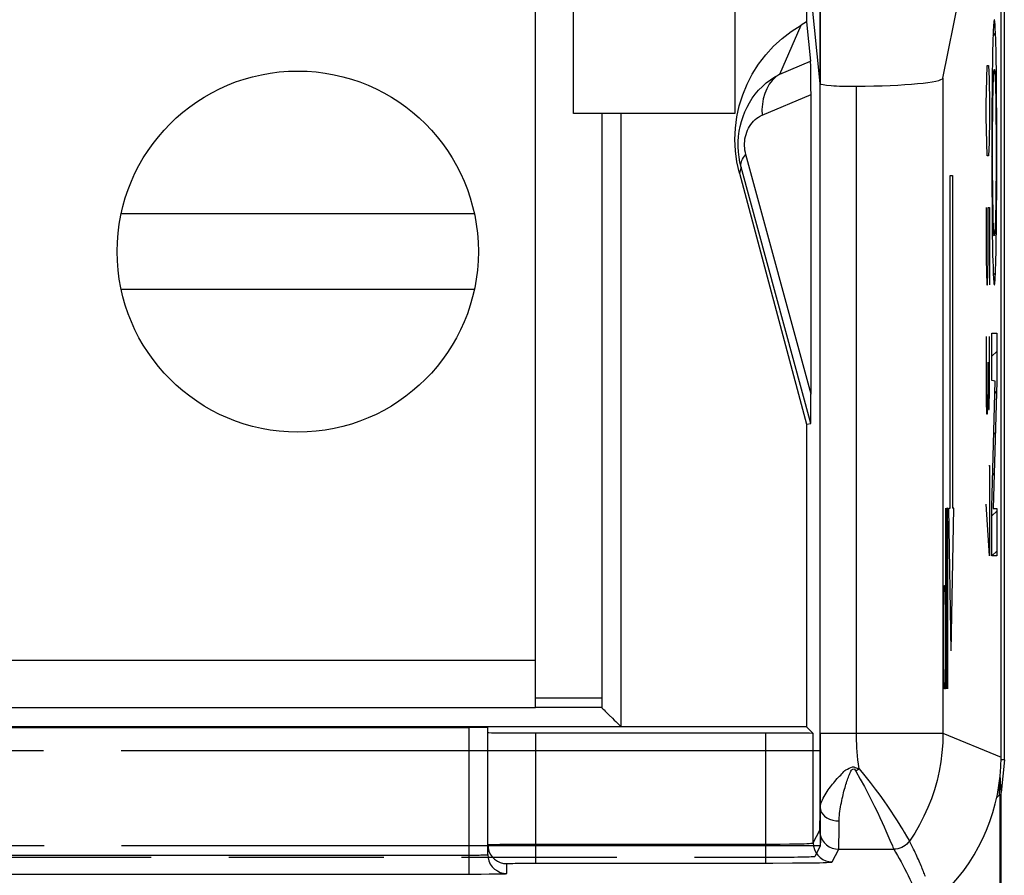
# Model space of a CAD drawing. Units: millimetres. Extents: x -22.5 to 22.4, y -24.2 to 24.8.
# Drawn here: x 12 to 22.4, y -19.1 to -10.1 of the extents above; entities that cross this region are included whole.
import ezdxf

# ---------------------------------------------------------------- set-up
doc = ezdxf.new("R2010")
doc.units = ezdxf.units.MM
doc.header["$LTSCALE"] = 16.335
doc.linetypes.add('PHANTOM', pattern=[0.8, 0.45, -0.05, 0.1, -0.05, 0.1, -0.05])
doc.layers.get('0').update_dxf_attribs({"linetype": 'CONTINUOUS'})
for name, color, linetype in [('ASSI', 7, 'CONTINUOUS'), ('CURVE', 7, 'CONTINUOUS'), ('DRAFT', 7, 'CONTINUOUS'), ('IMPORT_IGES', 7, 'CONTINUOUS'), ('MEC', 7, 'CONTINUOUS'), ('RACCORDO', 7, 'CONTINUOUS')]:
    doc.layers.add(name, color=color, linetype=linetype)

msp = doc.modelspace()

# ---------------------------------------------------------------- linework, layer by layer
at = {"color": 7, "linetype": 'CONTINUOUS'}
for p, q in [((18.136, -11.071), (18.136, -17.321)), ((18.136, -17.321), (17.438, -17.321)), ((20.292, -17.523), (5.438, -17.523))]:
    msp.add_line(p, q, dxfattribs=at)
at = {"color": 253, "linetype": 'CONTINUOUS'}
msp.add_line((18.336, -11.071), (18.336, -17.523), dxfattribs=at)
at = {"color": 7, "linetype": 'CONTINUOUS'}
for points in [[(18.136, -17.321), (18.138, -17.324), (18.143, -17.329), (18.151, -17.336), (18.161, -17.346), (18.173, -17.358), (18.186, -17.371), (18.201, -17.386), (18.216, -17.401), (18.249, -17.434)], [(18.249, -17.434), (18.266, -17.452), (18.284, -17.469), (18.301, -17.486), (18.319, -17.504), (18.336, -17.521)]]:
    msp.add_lwpolyline(points, dxfattribs=at)
at = {"layer": 'ASSI', "color": 7, "linetype": 'CONTINUOUS'}
for p, q in [((22.338, -17.844), (22.338, 18.399)), ((22.372, -17.87), (22.372, 18.425)), ((20.434, -10.753), (20.292, -9.323)), ((20.292, -9.323), (20.292, -10.107)), ((21.726, -10.698), (22.001, -9.323)), ((20.292, -10.107), (20.233, -10.141)), ((20.292, -10.107), (20.334, -10.518)), ((20.434, -17.591), (20.434, -10.753)), ((20.338, -14.024), (20.338, -10.871)), ((18.136, -11.071), (18.136, -17.321)), ((19.558, -11.106), (19.583, -10.989)), ((19.559, -11.58), (19.543, -11.463)), ((19.584, -11.698), (19.559, -11.58)), ((19.584, -11.698), (20.292, -14.338)), ((20.337, -14.332), (19.602, -11.633)), ((20.292, -14.338), (20.337, -14.332)), ((20.292, -14.338), (20.292, -17.523)), ((18.136, -17.321), (17.438, -17.321)), ((20.292, -17.523), (5.438, -17.523)), ((8.138, -17.531), (16.738, -17.531)), ((16.938, -18.867), (16.938, -17.532)), ((19.862, -17.589), (17.438, -17.589)), ((20.292, -17.523), (20.362, -17.593)), ((20.362, -18.745), (20.362, -17.593)), ((22.372, -17.87), (22.338, -17.87)), ((22.372, -17.87), (22.338, -18.214)), ((22.321, -18.24), (22.321, -18.105)), ((22.338, -18.223), (22.328, -18.026)), ((22.329, -21.617), (22.329, -18.231)), ((22.338, -21.623), (22.338, -18.223)), ((22.291, -18.269), (22.321, -18.24)), ((20.144, -18.956), (20.271, -18.955)), ((20.271, -18.955), (20.38, -18.954)), ((16.868, -19.073), (16.953, -19.072)), ((16.953, -19.072), (17.011, -19.072)), ((17.059, -19.071), (17.085, -19.07))]:
    msp.add_line(p, q, dxfattribs=at)
at = {"layer": 'ASSI', "color": 253, "linetype": 'CONTINUOUS'}
for p, q in [((20.009, -10.655), (20.233, -10.141)), ((20.009, -10.655), (20.334, -10.518)), ((21.726, -10.698), (21.726, -17.591)), ((19.825, -11.086), (20.338, -10.871)), ((20.816, -17.591), (20.816, -10.783)), ((18.336, -11.071), (18.336, -17.523)), ((20.338, -14.024), (19.652, -11.503)), ((19.602, -11.633), (19.584, -11.698)), ((16.738, -17.531), (16.738, -19.074)), ((17.438, -17.589), (17.438, -18.958)), ((19.862, -18.958), (19.862, -17.589)), ((20.434, -17.591), (21.726, -17.591)), ((20.434, -18.373), (20.434, -17.591)), ((21.726, -17.591), (22.338, -17.844)), ((20.829, -17.976), (20.821, -17.982)), ((20.836, -17.971), (20.829, -17.976)), ((20.843, -17.965), (20.836, -17.971)), ((20.433, -18.486), (20.434, -18.373)), ((20.432, -18.534), (20.433, -18.486)), ((20.633, -18.654), (20.634, -18.514)), ((20.362, -18.745), (20.429, -18.612)), ((16.965, -18.761), (16.985, -18.761)), ((16.985, -18.761), (17.012, -18.76)), ((17.012, -18.76), (17.063, -18.759)), ((17.063, -18.759), (17.172, -18.758)), ((17.172, -18.758), (17.345, -18.758)), ((17.345, -18.758), (19.914, -18.757)), ((19.914, -18.757), (20.015, -18.757)), ((20.015, -18.757), (20.111, -18.756)), ((20.111, -18.756), (20.195, -18.754)), ((20.562, -18.945), (20.629, -18.812)), ((20.629, -18.812), (21.209, -18.812)), ((8.119, -18.874), (16.738, -18.874)), ((16.738, -18.874), (16.77, -18.874)), ((16.77, -18.874), (16.803, -18.873)), ((16.803, -18.873), (16.825, -18.873)), ((16.825, -18.873), (16.846, -18.873)), ((16.846, -18.873), (16.865, -18.872)), ((17.138, -19.067), (17.138, -18.963)), ((17.166, -18.961), (17.182, -18.96)), ((17.182, -18.96), (17.202, -18.96)), ((17.202, -18.96), (17.225, -18.959)), ((17.225, -18.959), (17.264, -18.958)), ((17.264, -18.958), (17.323, -18.958)), ((17.323, -18.958), (17.396, -18.958)), ((17.396, -18.958), (19.862, -18.958)), ((8.138, -19.074), (16.738, -19.074))]:
    msp.add_line(p, q, dxfattribs=at)
at = {"layer": 'ASSI', "color": 7, "linetype": 'CONTINUOUS'}
for points in [[(19.583, -10.989), (19.619, -10.875), (19.665, -10.763), (19.72, -10.655), (19.786, -10.552), (19.862, -10.453), (19.945, -10.362), (20.034, -10.28), (20.13, -10.206), (20.233, -10.141)], [(19.642, -11.052), (19.665, -11.003), (19.691, -10.956), (19.72, -10.91), (19.752, -10.866), (19.787, -10.825), (19.826, -10.785), (19.867, -10.748), (19.911, -10.714), (19.959, -10.683), (20.009, -10.655)], [(19.572, -11.365), (19.576, -11.311), (19.583, -11.257), (19.593, -11.205), (19.606, -11.153), (19.623, -11.102), (19.642, -11.052)], [(19.543, -11.463), (19.538, -11.345), (19.543, -11.225), (19.558, -11.106)], [(19.581, -11.528), (19.575, -11.473), (19.572, -11.419), (19.572, -11.365)], [(19.602, -11.633), (19.59, -11.581), (19.581, -11.528)], [(18.136, -17.321), (18.138, -17.324), (18.143, -17.329), (18.151, -17.336), (18.161, -17.346), (18.173, -17.358), (18.186, -17.371), (18.201, -17.386), (18.216, -17.401), (18.249, -17.434)], [(18.249, -17.434), (18.266, -17.452), (18.284, -17.469), (18.301, -17.486), (18.319, -17.504), (18.336, -17.521)], [(16.938, -18.763), (16.941, -18.798), (16.95, -18.831), (16.964, -18.863), (16.984, -18.891), (17.009, -18.916)], [(16.938, -18.867), (16.941, -18.901), (16.95, -18.935), (16.964, -18.967)], [(17.009, -18.916), (17.038, -18.936), (17.069, -18.951), (17.103, -18.96), (17.138, -18.963)], [(19.862, -18.958), (19.936, -18.957), (20.144, -18.956)], [(20.38, -18.954), (20.426, -18.953), (20.466, -18.951), (20.5, -18.95), (20.526, -18.949), (20.545, -18.948), (20.557, -18.947), (20.562, -18.945)], [(16.964, -18.967), (16.984, -18.995), (17.009, -19.02), (17.038, -19.04), (17.069, -19.055), (17.103, -19.064), (17.138, -19.067)], [(16.738, -19.074), (16.759, -19.074), (16.868, -19.073)], [(17.011, -19.072), (17.028, -19.071), (17.059, -19.071)], [(17.085, -19.07), (17.097, -19.07), (17.107, -19.069), (17.115, -19.069), (17.122, -19.069), (17.128, -19.068), (17.132, -19.068), (17.135, -19.067), (17.137, -19.067), (17.138, -19.067)]]:
    msp.add_lwpolyline(points, dxfattribs=at)
at = {"layer": 'ASSI', "color": 253, "linetype": 'CONTINUOUS'}
for points in [[(20.009, -10.655), (19.968, -10.685), (19.931, -10.722), (19.899, -10.763), (19.872, -10.81), (19.851, -10.86), (19.835, -10.914), (19.826, -10.97), (19.822, -11.028), (19.825, -11.086)], [(19.652, -11.503), (19.647, -11.48), (19.642, -11.457), (19.64, -11.433), (19.638, -11.409), (19.639, -11.384), (19.64, -11.36), (19.643, -11.336), (19.648, -11.313), (19.654, -11.29), (19.661, -11.267), (19.67, -11.246), (19.68, -11.225), (19.691, -11.205), (19.704, -11.185), (19.718, -11.167), (19.733, -11.15), (19.75, -11.134), (19.767, -11.12), (19.785, -11.107), (19.805, -11.096), (19.825, -11.086)], [(19.602, -11.633), (19.6, -11.62), (19.6, -11.606), (19.602, -11.592), (19.605, -11.578), (19.611, -11.564), (19.618, -11.549), (19.628, -11.534), (19.639, -11.519), (19.652, -11.503)], [(20.843, -17.965), (20.837, -17.917), (20.832, -17.871), (20.828, -17.827), (20.824, -17.785), (20.821, -17.744), (20.819, -17.705), (20.817, -17.666), (20.816, -17.628), (20.816, -17.591)], [(21.726, -17.591), (21.724, -17.692), (21.716, -17.792), (21.704, -17.891), (21.686, -17.99), (21.664, -18.088), (21.636, -18.185), (21.604, -18.28), (21.567, -18.373), (21.525, -18.465), (21.479, -18.554), (21.429, -18.641), (21.374, -18.725)], [(20.589, -18.097), (20.613, -18.068), (20.624, -18.055), (20.637, -18.043), (20.65, -18.031), (20.663, -18.019), (20.674, -18.006), (20.683, -17.994), (20.693, -17.984), (20.706, -17.976), (20.723, -17.968), (20.74, -17.959), (20.758, -17.95), (20.774, -17.946), (20.788, -17.946), (20.804, -17.95), (20.822, -17.957), (20.844, -17.965)], [(20.634, -18.514), (20.634, -18.495), (20.635, -18.476), (20.637, -18.456), (20.639, -18.435), (20.641, -18.412), (20.645, -18.39), (20.648, -18.367), (20.652, -18.344), (20.657, -18.322), (20.661, -18.3), (20.666, -18.279), (20.671, -18.258), (20.675, -18.238), (20.68, -18.219), (20.685, -18.2), (20.691, -18.181), (20.696, -18.163), (20.701, -18.146), (20.706, -18.129), (20.711, -18.112), (20.716, -18.096), (20.721, -18.081), (20.727, -18.066), (20.732, -18.052), (20.737, -18.039), (20.742, -18.026), (20.747, -18.013), (20.753, -18.002), (20.758, -17.991), (20.764, -17.981), (20.772, -17.974), (20.779, -17.968), (20.787, -17.966), (20.795, -17.97), (20.802, -17.978), (20.81, -17.99)], [(20.821, -17.982), (20.814, -17.987), (20.81, -17.99)], [(20.81, -17.99), (20.856, -18.073), (20.899, -18.152), (20.939, -18.227), (20.974, -18.297), (21.006, -18.363), (21.036, -18.423), (21.062, -18.479), (21.086, -18.53), (21.107, -18.576), (21.125, -18.618)], [(20.843, -17.965), (20.905, -18.039), (20.962, -18.11), (21.014, -18.178), (21.061, -18.242), (21.104, -18.303), (21.143, -18.359), (21.178, -18.411), (21.21, -18.459), (21.238, -18.502), (21.262, -18.541), (21.284, -18.576), (21.303, -18.606), (21.319, -18.633)], [(20.434, -18.373), (20.435, -18.362), (20.437, -18.35), (20.44, -18.337), (20.445, -18.322), (20.451, -18.306), (20.458, -18.29), (20.467, -18.273), (20.476, -18.256), (20.486, -18.239), (20.497, -18.222), (20.508, -18.205), (20.519, -18.188), (20.53, -18.172), (20.542, -18.156), (20.553, -18.141), (20.565, -18.126), (20.577, -18.111), (20.589, -18.097)], [(20.434, -18.373), (20.437, -18.397), (20.446, -18.421), (20.461, -18.443), (20.481, -18.463), (20.506, -18.48), (20.534, -18.494), (20.566, -18.505), (20.599, -18.511), (20.634, -18.514)], [(20.429, -18.612), (20.429, -18.607), (20.43, -18.6), (20.43, -18.589), (20.431, -18.574), (20.432, -18.534)], [(20.429, -18.612), (20.432, -18.646), (20.441, -18.68), (20.456, -18.712), (20.476, -18.74), (20.5, -18.765), (20.529, -18.785), (20.561, -18.799), (20.594, -18.808), (20.629, -18.812)], [(21.125, -18.618), (21.168, -18.715), (21.194, -18.775)], [(21.319, -18.633), (21.344, -18.675), (21.353, -18.69), (21.361, -18.703), (21.37, -18.719)], [(20.195, -18.754), (20.232, -18.754), (20.265, -18.753), (20.293, -18.752), (20.317, -18.75), (20.336, -18.749), (20.35, -18.748), (20.359, -18.747), (20.362, -18.745)], [(20.362, -18.745), (20.365, -18.78), (20.374, -18.814), (20.389, -18.845), (20.409, -18.874), (20.433, -18.899), (20.462, -18.919), (20.494, -18.933), (20.527, -18.942), (20.562, -18.945)], [(20.629, -18.812), (20.629, -18.807), (20.63, -18.798), (20.63, -18.783), (20.631, -18.764), (20.631, -18.741), (20.633, -18.654)], [(21.374, -18.725), (21.361, -18.742), (21.346, -18.757), (21.329, -18.771), (21.312, -18.783), (21.293, -18.793), (21.273, -18.801), (21.252, -18.807), (21.231, -18.81), (21.209, -18.812)], [(21.37, -18.719), (21.373, -18.723), (21.374, -18.725)], [(21.541, -19.097), (21.536, -19.084), (21.531, -19.071), (21.526, -19.058), (21.521, -19.044), (21.515, -19.03), (21.509, -19.015), (21.503, -19), (21.496, -18.985), (21.49, -18.969), (21.483, -18.953), (21.476, -18.936), (21.468, -18.919), (21.46, -18.902), (21.452, -18.884), (21.444, -18.866), (21.435, -18.847), (21.426, -18.828), (21.416, -18.809), (21.406, -18.788), (21.396, -18.768), (21.385, -18.747), (21.374, -18.725)], [(16.938, -18.763), (16.938, -18.763), (16.94, -18.762), (16.942, -18.762), (16.946, -18.762), (16.951, -18.762), (16.957, -18.761), (16.965, -18.761)], [(21.194, -18.775), (21.199, -18.788), (21.204, -18.798), (21.207, -18.805), (21.209, -18.81), (21.209, -18.812)], [(21.209, -18.812), (21.228, -18.843), (21.247, -18.876), (21.266, -18.909), (21.285, -18.944), (21.304, -18.979), (21.323, -19.015), (21.342, -19.052), (21.361, -19.089), (21.379, -19.128), (21.397, -19.167), (21.415, -19.207), (21.432, -19.248)], [(16.865, -18.872), (16.874, -18.872), (16.891, -18.871)], [(16.891, -18.871), (16.898, -18.871), (16.905, -18.87), (16.912, -18.87), (16.917, -18.87), (16.922, -18.869), (16.926, -18.869), (16.93, -18.869), (16.933, -18.868), (16.935, -18.868), (16.936, -18.867), (16.937, -18.867), (16.938, -18.867)], [(17.138, -18.963), (17.138, -18.963), (17.139, -18.962), (17.14, -18.962), (17.143, -18.962), (17.145, -18.962), (17.149, -18.961), (17.154, -18.961), (17.16, -18.961), (17.166, -18.961)]]:
    msp.add_lwpolyline(points, dxfattribs=at)
at = {"layer": 'ASSI', "color": 7, "linetype": 'CONTINUOUS'}
for centre, major_axis, ratio, start_param, end_param in [((20.329, -11.056), (0.003, 0.544), 0.015322, -1.222361, -0.141898), ((20.784, -10.753), (0.35, 0), 0.087489, -3.132866, -1.481422), ((20.726, -10.696), (1, 0), 0.087489, -1.481422, -0.017453), ((20.329, -12.401), (-0.007, 1.931), 0.002485, -3.141275, -2.569326), ((16.738, -17.532), (0.2, 0), 0.008727, 0, 1.570796), ((17.438, -17.584), (0.5, 0), 0.008727, 3.141593, 4.712389), ((19.862, -17.593), (0.5, 0), 0.008727, 0.008727, 1.570796), ((20.337, -17.844), (1.848, -0.766), 0.999822, -0.392636, 0.392636)]:
    msp.add_ellipse(centre, major_axis=major_axis, ratio=ratio, start_param=start_param, end_param=end_param, dxfattribs=at)
at = {"layer": 'CURVE', "color": 253, "linetype": 'CONTINUOUS'}
for p, q in [((22.276, -10.168), (22.275, -10.149)), ((22.254, -10.24), (22.252, -10.288)), ((22.255, -10.212), (22.254, -10.24)), ((22.256, -10.186), (22.255, -10.212)), ((22.277, -10.189), (22.276, -10.168)), ((22.279, -10.212), (22.277, -10.189)), ((22.28, -10.238), (22.279, -10.212)), ((22.281, -10.282), (22.28, -10.238)), ((22.251, -10.335), (22.249, -10.408)), ((22.252, -10.288), (22.251, -10.335)), ((22.283, -10.331), (22.281, -10.282)), ((22.285, -10.406), (22.283, -10.331)), ((22.249, -10.408), (22.247, -10.513)), ((22.286, -10.49), (22.285, -10.406)), ((22.187, -10.701), (22.192, -10.566)), ((22.192, -10.566), (22.206, -10.566)), ((22.206, -10.566), (22.211, -10.701)), ((22.247, -10.513), (22.245, -10.66)), ((22.289, -10.634), (22.286, -10.49)), ((22.245, -10.66), (22.244, -10.769)), ((22.274, -10.664), (22.275, -10.681)), ((22.291, -10.855), (22.289, -10.634)), ((22.182, -10.973), (22.187, -10.701)), ((22.211, -10.701), (22.215, -10.973)), ((22.244, -10.769), (22.242, -11.035)), ((22.255, -10.793), (22.256, -10.757)), ((22.256, -10.757), (22.257, -10.726)), ((22.257, -10.726), (22.258, -10.707)), ((22.258, -10.69), (22.259, -10.674)), ((22.258, -10.707), (22.258, -10.69)), ((22.275, -10.681), (22.276, -10.699)), ((22.276, -10.699), (22.277, -10.719)), ((22.277, -10.719), (22.278, -10.754)), ((22.278, -10.754), (22.279, -10.787)), ((22.252, -10.915), (22.253, -10.848)), ((22.253, -10.848), (22.255, -10.793)), ((22.279, -10.787), (22.28, -10.836)), ((22.28, -10.836), (22.281, -10.89)), ((22.293, -11.16), (22.291, -10.855)), ((22.182, -11.108), (22.182, -10.973)), ((22.215, -10.973), (22.215, -11.108)), ((22.251, -11), (22.252, -10.915)), ((22.281, -10.89), (22.282, -10.97)), ((22.282, -10.97), (22.284, -11.094)), ((22.242, -11.035), (22.241, -11.383)), ((22.249, -11.249), (22.25, -11.062)), ((22.25, -11.062), (22.251, -11)), ((22.187, -11.38), (22.182, -11.108)), ((22.215, -11.108), (22.211, -11.38)), ((22.284, -11.094), (22.285, -11.284)), ((22.293, -11.575), (22.293, -11.16)), ((22.248, -11.463), (22.249, -11.249)), ((22.285, -11.284), (22.285, -11.498)), ((22.192, -11.516), (22.187, -11.38)), ((22.211, -11.38), (22.206, -11.516)), ((22.241, -11.383), (22.241, -11.799)), ((22.249, -11.676), (22.248, -11.463)), ((22.285, -11.498), (22.285, -11.712)), ((22.206, -11.516), (22.192, -11.516)), ((22.292, -11.924), (22.293, -11.575)), ((22.25, -11.865), (22.249, -11.676)), ((21.801, -11.723), (21.827, -11.723)), ((21.801, -15.223), (21.801, -11.723)), ((21.827, -11.723), (21.827, -15.223)), ((22.241, -11.799), (22.243, -12.104)), ((22.285, -11.712), (22.284, -11.849)), ((22.251, -11.989), (22.25, -11.865)), ((22.284, -11.849), (22.283, -11.974)), ((22.253, -12.069), (22.251, -11.989)), ((22.283, -11.974), (22.281, -12.056)), ((22.291, -12.045), (22.292, -11.924)), ((22.182, -12.058), (22.182, -12.601)), ((22.201, -12.058), (22.215, -12.058)), ((22.201, -12.601), (22.201, -12.058)), ((22.215, -12.058), (22.215, -12.873)), ((22.243, -12.104), (22.245, -12.324)), ((22.254, -12.122), (22.253, -12.069)), ((22.28, -12.111), (22.279, -12.165)), ((22.281, -12.056), (22.28, -12.111)), ((22.289, -12.272), (22.291, -12.045)), ((22.255, -12.172), (22.254, -12.122)), ((22.256, -12.205), (22.255, -12.172)), ((22.257, -12.239), (22.256, -12.205)), ((22.278, -12.201), (22.277, -12.233)), ((22.279, -12.165), (22.278, -12.201)), ((22.245, -12.324), (22.247, -12.468)), ((22.258, -12.26), (22.257, -12.239)), ((22.259, -12.278), (22.258, -12.26)), ((22.26, -12.294), (22.259, -12.278)), ((22.276, -12.252), (22.275, -12.269)), ((22.275, -12.269), (22.275, -12.284)), ((22.277, -12.233), (22.276, -12.252)), ((22.287, -12.423), (22.289, -12.272)), ((22.285, -12.531), (22.287, -12.423)), ((22.247, -12.468), (22.249, -12.552)), ((22.283, -12.606), (22.285, -12.531)), ((22.182, -12.601), (22.187, -12.873)), ((22.196, -12.873), (22.201, -12.601)), ((22.249, -12.552), (22.251, -12.627)), ((22.251, -12.627), (22.253, -12.677)), ((22.282, -12.656), (22.283, -12.606)), ((22.253, -12.677), (22.254, -12.72)), ((22.254, -12.72), (22.255, -12.746)), ((22.278, -12.76), (22.279, -12.733)), ((22.279, -12.733), (22.28, -12.703)), ((22.28, -12.703), (22.282, -12.656)), ((22.255, -12.746), (22.256, -12.77)), ((22.256, -12.77), (22.257, -12.791)), ((22.257, -12.791), (22.259, -12.81)), ((22.277, -12.784), (22.278, -12.76)), ((22.187, -12.873), (22.196, -12.873)), ((22.182, -13.416), (22.182, -14.094)), ((22.215, -13.958), (22.215, -13.416)), ((22.242, -13.383), (22.292, -13.383)), ((22.242, -13.881), (22.242, -13.383)), ((22.292, -13.383), (22.292, -13.889)), ((22.201, -13.958), (22.201, -13.687)), ((22.196, -14.23), (22.201, -13.958)), ((22.201, -13.958), (22.204, -14.185)), ((22.211, -14.185), (22.215, -13.958)), ((22.277, -13.888), (22.242, -13.881)), ((22.242, -15.207), (22.277, -13.888)), ((22.292, -13.889), (22.256, -15.226)), ((22.182, -14.094), (22.185, -14.23)), ((22.204, -14.185), (22.211, -14.185)), ((22.185, -14.23), (22.196, -14.23)), ((22.208, -14.773), (22.215, -14.773)), ((22.215, -14.773), (22.215, -15.723)), ((21.753, -15.223), (21.753, -17.123)), ((21.767, -15.223), (21.763, -15.494)), ((21.774, -15.223), (21.767, -15.223)), ((21.779, -15.494), (21.774, -15.223)), ((21.788, -15.223), (21.801, -15.223)), ((21.814, -16.723), (21.788, -15.223)), ((21.814, -16.723), (21.84, -15.223)), ((21.84, -15.223), (21.827, -15.223)), ((22.215, -15.723), (22.182, -15.18)), ((22.242, -15.724), (22.242, -15.207)), ((22.256, -15.226), (22.292, -15.226)), ((22.292, -15.226), (22.292, -15.724)), ((21.763, -15.494), (21.763, -17.123)), ((21.779, -17.123), (21.779, -15.494)), ((22.292, -15.724), (22.242, -15.724)), ((21.737, -16.308), (21.741, -16.037)), ((21.741, -16.037), (21.753, -16.037)), ((21.737, -16.851), (21.737, -16.308)), ((21.741, -17.123), (21.737, -16.851)), ((21.753, -17.123), (21.741, -17.123))]:
    msp.add_line(p, q, dxfattribs=at)
at = {"layer": 'CURVE', "color": 7, "linetype": 'CONTINUOUS'}
for p, q in [((22.254, -10.252), (22.279, -10.226)), ((22.245, -10.681), (22.26, -10.666)), ((22.273, -10.652), (22.289, -10.637)), ((22.283, -11.062), (22.292, -11.053)), ((22.241, -11.104), (22.25, -11.096)), ((22.285, -11.48), (22.293, -11.472)), ((22.24, -11.525), (22.248, -11.517)), ((22.283, -11.902), (22.292, -11.893)), ((22.242, -11.944), (22.251, -11.935)), ((22.271, -12.335), (22.289, -12.317)), ((22.246, -12.36), (22.264, -12.342)), ((22.256, -12.769), (22.279, -12.747)), ((22.242, -13.624), (22.292, -13.573)), ((22.274, -14.012), (22.289, -13.996)), ((22.262, -14.444), (22.278, -14.428)), ((22.25, -14.875), (22.266, -14.859)), ((22.242, -15.304), (22.292, -15.254)), ((22.242, -15.724), (22.292, -15.674))]:
    msp.add_line(p, q, dxfattribs=at)
at = {"layer": 'CURVE', "color": 253, "linetype": 'CONTINUOUS'}
for points in [[(22.267, -10.085), (22.266, -10.085), (22.266, -10.086), (22.265, -10.088), (22.264, -10.091), (22.264, -10.094), (22.263, -10.098), (22.263, -10.102), (22.262, -10.107), (22.261, -10.113), (22.261, -10.12), (22.26, -10.127), (22.259, -10.135), (22.259, -10.144), (22.258, -10.154), (22.258, -10.164), (22.256, -10.186)], [(22.275, -10.149), (22.275, -10.141), (22.274, -10.133), (22.274, -10.125), (22.273, -10.119), (22.272, -10.113), (22.272, -10.107), (22.271, -10.102), (22.271, -10.098), (22.27, -10.094), (22.269, -10.091), (22.269, -10.088), (22.268, -10.086), (22.268, -10.085), (22.267, -10.085)], [(22.259, -10.674), (22.26, -10.66), (22.26, -10.654), (22.261, -10.648), (22.261, -10.643), (22.262, -10.638), (22.262, -10.633), (22.262, -10.629), (22.263, -10.625), (22.263, -10.621), (22.264, -10.617), (22.264, -10.614), (22.265, -10.611), (22.265, -10.609), (22.266, -10.607), (22.266, -10.606), (22.267, -10.606)], [(22.267, -10.606), (22.267, -10.606), (22.268, -10.607), (22.268, -10.608), (22.269, -10.61), (22.269, -10.612), (22.27, -10.614), (22.27, -10.617), (22.271, -10.62), (22.271, -10.624), (22.271, -10.628), (22.272, -10.633), (22.272, -10.638), (22.273, -10.644), (22.273, -10.65), (22.274, -10.657), (22.274, -10.664)], [(22.267, -12.352), (22.266, -12.352), (22.266, -12.352), (22.266, -12.351), (22.265, -12.349), (22.265, -12.347), (22.264, -12.345), (22.264, -12.342), (22.263, -12.338), (22.263, -12.335), (22.262, -12.33), (22.262, -12.325), (22.261, -12.32), (22.261, -12.314), (22.261, -12.308), (22.26, -12.301), (22.26, -12.294)], [(22.275, -12.284), (22.274, -12.298), (22.273, -12.304), (22.273, -12.31), (22.273, -12.316), (22.272, -12.321), (22.272, -12.326), (22.271, -12.33), (22.271, -12.334), (22.271, -12.337), (22.27, -12.341), (22.27, -12.345), (22.269, -12.348), (22.268, -12.35), (22.268, -12.351), (22.267, -12.352), (22.267, -12.352)], [(22.259, -12.81), (22.259, -12.818), (22.26, -12.826), (22.26, -12.833), (22.261, -12.84), (22.261, -12.846), (22.262, -12.851), (22.263, -12.856), (22.263, -12.861), (22.264, -12.865), (22.264, -12.868), (22.265, -12.87), (22.266, -12.872), (22.266, -12.873), (22.267, -12.873)], [(22.267, -12.873), (22.268, -12.873), (22.268, -12.872), (22.269, -12.87), (22.269, -12.868), (22.27, -12.865), (22.271, -12.861), (22.271, -12.856), (22.272, -12.851), (22.273, -12.845), (22.273, -12.839), (22.274, -12.831), (22.274, -12.823), (22.275, -12.814), (22.276, -12.805), (22.277, -12.784)]]:
    msp.add_lwpolyline(points, dxfattribs=at)
at = {"layer": 'DRAFT', "color": 7, "linetype": 'CONTINUOUS'}
for p, q in [((20.292, -9.323), (20.292, -10.107)), ((20.292, -14.338), (20.292, -17.523))]:
    msp.add_line(p, q, dxfattribs=at)
at = {"layer": 'IMPORT_IGES', "color": 7, "linetype": 'CONTINUOUS'}
for p, q in [((17.438, -17.323), (17.438, -3.323)), ((17.839, -11.071), (17.839, -9.374)), ((19.536, -9.374), (19.536, -11.071)), ((19.536, -11.071), (17.839, -11.071)), ((13.08, -12.123), (16.795, -12.123)), ((16.795, -12.923), (13.08, -12.923)), ((7.438, -16.823), (17.438, -16.823)), ((18.129, -17.223), (17.438, -17.223)), ((17.438, -17.323), (7.438, -17.323))]:
    msp.add_line(p, q, dxfattribs=at)
msp.add_circle((14.938, -12.523), 1.9, dxfattribs=at)
at = {"layer": 'MEC', "color": 7, "linetype": 'CONTINUOUS'}
for p, q in [((22.372, -17.87), (22.372, 18.425)), ((22.372, -17.87), (22.338, -17.87)), ((22.372, -17.87), (22.338, -18.214)), ((22.321, -18.24), (22.321, -18.105)), ((22.338, -18.223), (22.328, -18.026)), ((22.329, -21.617), (22.329, -18.231)), ((22.338, -21.623), (22.338, -18.223)), ((22.291, -18.269), (22.321, -18.24))]:
    msp.add_line(p, q, dxfattribs=at)
at = {"layer": 'RACCORDO', "color": 7, "linetype": 'CONTINUOUS'}
for p, q in [((22.338, -17.844), (22.338, 18.399)), ((20.434, -10.753), (20.292, -9.323)), ((21.726, -10.698), (22.001, -9.323)), ((20.292, -10.107), (20.233, -10.141)), ((20.292, -10.107), (20.334, -10.518)), ((20.434, -17.591), (20.434, -10.753)), ((20.338, -14.024), (20.338, -10.871)), ((19.558, -11.106), (19.583, -10.989)), ((19.559, -11.58), (19.543, -11.463)), ((19.584, -11.698), (19.559, -11.58)), ((19.584, -11.698), (20.292, -14.338)), ((20.337, -14.332), (19.602, -11.633)), ((20.292, -14.338), (20.337, -14.332)), ((8.138, -17.531), (16.738, -17.531)), ((16.938, -18.867), (16.938, -17.532)), ((19.862, -17.589), (17.438, -17.589)), ((20.292, -17.523), (20.362, -17.593)), ((20.362, -18.745), (20.362, -17.593)), ((20.144, -18.956), (20.271, -18.955)), ((20.271, -18.955), (20.38, -18.954)), ((16.868, -19.073), (16.953, -19.072)), ((16.953, -19.072), (17.011, -19.072)), ((17.059, -19.071), (17.085, -19.07))]:
    msp.add_line(p, q, dxfattribs=at)
at = {"layer": 'RACCORDO', "color": 7, "linetype": 'PHANTOM'}
for p, q in [((20.431, -3.909), (20.431, -10.753)), ((20.438, -10.753), (20.438, -3.909)), ((20.431, -17.591), (20.431, -17.777)), ((20.438, -18.745), (20.438, -17.591)), ((20.436, -18.777), (20.381, -18.886)), ((6.044, -18.895), (19.881, -18.895))]:
    msp.add_line(p, q, dxfattribs=at)
at = {"layer": 'RACCORDO', "color": 253, "linetype": 'CONTINUOUS'}
for p, q in [((20.009, -10.655), (20.233, -10.141)), ((20.009, -10.655), (20.334, -10.518)), ((21.726, -10.698), (21.726, -17.591)), ((19.825, -11.086), (20.338, -10.871)), ((20.816, -17.591), (20.816, -10.783)), ((20.338, -14.024), (19.652, -11.503)), ((19.602, -11.633), (19.584, -11.698)), ((16.738, -17.531), (16.738, -19.074)), ((17.438, -17.589), (17.438, -18.958)), ((19.862, -18.958), (19.862, -17.589)), ((20.434, -17.591), (21.726, -17.591)), ((20.434, -18.373), (20.434, -17.591)), ((21.726, -17.591), (22.338, -17.844)), ((20.829, -17.976), (20.821, -17.982)), ((20.836, -17.971), (20.829, -17.976)), ((20.843, -17.965), (20.836, -17.971)), ((20.433, -18.486), (20.434, -18.373)), ((20.432, -18.534), (20.433, -18.486)), ((20.633, -18.654), (20.634, -18.514)), ((20.362, -18.745), (20.429, -18.612)), ((16.965, -18.761), (16.985, -18.761)), ((16.985, -18.761), (17.012, -18.76)), ((17.012, -18.76), (17.063, -18.759)), ((17.063, -18.759), (17.172, -18.758)), ((17.172, -18.758), (17.345, -18.758)), ((17.345, -18.758), (19.914, -18.757)), ((19.914, -18.757), (20.015, -18.757)), ((20.015, -18.757), (20.111, -18.756)), ((20.111, -18.756), (20.195, -18.754)), ((20.562, -18.945), (20.629, -18.812)), ((20.629, -18.812), (21.209, -18.812)), ((8.119, -18.874), (16.738, -18.874)), ((16.738, -18.874), (16.77, -18.874)), ((16.77, -18.874), (16.803, -18.873)), ((16.803, -18.873), (16.825, -18.873)), ((16.825, -18.873), (16.846, -18.873)), ((16.846, -18.873), (16.865, -18.872)), ((17.138, -19.067), (17.138, -18.963)), ((17.166, -18.961), (17.182, -18.96)), ((17.182, -18.96), (17.202, -18.96)), ((17.202, -18.96), (17.225, -18.959)), ((17.225, -18.959), (17.264, -18.958)), ((17.264, -18.958), (17.323, -18.958)), ((17.323, -18.958), (17.396, -18.958)), ((17.396, -18.958), (19.862, -18.958)), ((8.138, -19.074), (16.738, -19.074))]:
    msp.add_line(p, q, dxfattribs=at)
at = {"layer": 'RACCORDO', "color": 253, "linetype": 'PHANTOM'}
for p, q in [((20.431, -17.777), (5.494, -17.777)), ((20.436, -18.777), (5.49, -18.777))]:
    msp.add_line(p, q, dxfattribs=at)
at = {"layer": 'RACCORDO', "color": 7, "linetype": 'CONTINUOUS'}
for points in [[(19.583, -10.989), (19.619, -10.875), (19.665, -10.763), (19.72, -10.655), (19.786, -10.552), (19.862, -10.453), (19.945, -10.362), (20.034, -10.28), (20.13, -10.206), (20.233, -10.141)], [(19.642, -11.052), (19.665, -11.003), (19.691, -10.956), (19.72, -10.91), (19.752, -10.866), (19.787, -10.825), (19.826, -10.785), (19.867, -10.748), (19.911, -10.714), (19.959, -10.683), (20.009, -10.655)], [(19.572, -11.365), (19.576, -11.311), (19.583, -11.257), (19.593, -11.205), (19.606, -11.153), (19.623, -11.102), (19.642, -11.052)], [(19.543, -11.463), (19.538, -11.345), (19.543, -11.225), (19.558, -11.106)], [(19.581, -11.528), (19.575, -11.473), (19.572, -11.419), (19.572, -11.365)], [(19.602, -11.633), (19.59, -11.581), (19.581, -11.528)], [(16.938, -18.763), (16.941, -18.798), (16.95, -18.831), (16.964, -18.863), (16.984, -18.891), (17.009, -18.916)], [(16.938, -18.867), (16.941, -18.901), (16.95, -18.935), (16.964, -18.967)], [(17.009, -18.916), (17.038, -18.936), (17.069, -18.951), (17.103, -18.96), (17.138, -18.963)], [(19.862, -18.958), (19.936, -18.957), (20.144, -18.956)], [(20.38, -18.954), (20.426, -18.953), (20.466, -18.951), (20.5, -18.95), (20.526, -18.949), (20.545, -18.948), (20.557, -18.947), (20.562, -18.945)], [(16.964, -18.967), (16.984, -18.995), (17.009, -19.02), (17.038, -19.04), (17.069, -19.055), (17.103, -19.064), (17.138, -19.067)], [(16.738, -19.074), (16.759, -19.074), (16.868, -19.073)], [(17.011, -19.072), (17.028, -19.071), (17.059, -19.071)], [(17.085, -19.07), (17.097, -19.07), (17.107, -19.069), (17.115, -19.069), (17.122, -19.069), (17.128, -19.068), (17.132, -19.068), (17.135, -19.067), (17.137, -19.067), (17.138, -19.067)]]:
    msp.add_lwpolyline(points, dxfattribs=at)
at = {"layer": 'RACCORDO', "color": 253, "linetype": 'CONTINUOUS'}
for points in [[(20.009, -10.655), (19.968, -10.685), (19.931, -10.722), (19.899, -10.763), (19.872, -10.81), (19.851, -10.86), (19.835, -10.914), (19.826, -10.97), (19.822, -11.028), (19.825, -11.086)], [(19.652, -11.503), (19.647, -11.48), (19.642, -11.457), (19.64, -11.433), (19.638, -11.409), (19.639, -11.384), (19.64, -11.36), (19.643, -11.336), (19.648, -11.313), (19.654, -11.29), (19.661, -11.267), (19.67, -11.246), (19.68, -11.225), (19.691, -11.205), (19.704, -11.185), (19.718, -11.167), (19.733, -11.15), (19.75, -11.134), (19.767, -11.12), (19.785, -11.107), (19.805, -11.096), (19.825, -11.086)], [(19.602, -11.633), (19.6, -11.62), (19.6, -11.606), (19.602, -11.592), (19.605, -11.578), (19.611, -11.564), (19.618, -11.549), (19.628, -11.534), (19.639, -11.519), (19.652, -11.503)], [(20.843, -17.965), (20.837, -17.917), (20.832, -17.871), (20.828, -17.827), (20.824, -17.785), (20.821, -17.744), (20.819, -17.705), (20.817, -17.666), (20.816, -17.628), (20.816, -17.591)], [(21.726, -17.591), (21.724, -17.692), (21.716, -17.792), (21.704, -17.891), (21.686, -17.99), (21.664, -18.088), (21.636, -18.185), (21.604, -18.28), (21.567, -18.373), (21.525, -18.465), (21.479, -18.554), (21.429, -18.641), (21.374, -18.725)], [(20.589, -18.097), (20.613, -18.068), (20.624, -18.055), (20.637, -18.043), (20.65, -18.031), (20.663, -18.019), (20.674, -18.006), (20.683, -17.994), (20.693, -17.984), (20.706, -17.976), (20.723, -17.968), (20.74, -17.959), (20.758, -17.95), (20.774, -17.946), (20.788, -17.946), (20.804, -17.95), (20.822, -17.957), (20.844, -17.965)], [(20.634, -18.514), (20.634, -18.495), (20.635, -18.476), (20.637, -18.456), (20.639, -18.435), (20.641, -18.412), (20.645, -18.39), (20.648, -18.367), (20.652, -18.344), (20.657, -18.322), (20.661, -18.3), (20.666, -18.279), (20.671, -18.258), (20.675, -18.238), (20.68, -18.219), (20.685, -18.2), (20.691, -18.181), (20.696, -18.163), (20.701, -18.146), (20.706, -18.129), (20.711, -18.112), (20.716, -18.096), (20.721, -18.081), (20.727, -18.066), (20.732, -18.052), (20.737, -18.039), (20.742, -18.026), (20.747, -18.013), (20.753, -18.002), (20.758, -17.991), (20.764, -17.981), (20.772, -17.974), (20.779, -17.968), (20.787, -17.966), (20.795, -17.97), (20.802, -17.978), (20.81, -17.99)], [(20.821, -17.982), (20.814, -17.987), (20.81, -17.99)], [(20.81, -17.99), (20.856, -18.073), (20.899, -18.152), (20.939, -18.227), (20.974, -18.297), (21.006, -18.363), (21.036, -18.423), (21.062, -18.479), (21.086, -18.53), (21.107, -18.576), (21.125, -18.618)], [(20.843, -17.965), (20.905, -18.039), (20.962, -18.11), (21.014, -18.178), (21.061, -18.242), (21.104, -18.303), (21.143, -18.359), (21.178, -18.411), (21.21, -18.459), (21.238, -18.502), (21.262, -18.541), (21.284, -18.576), (21.303, -18.606), (21.319, -18.633)], [(20.434, -18.373), (20.435, -18.362), (20.437, -18.35), (20.44, -18.337), (20.445, -18.322), (20.451, -18.306), (20.458, -18.29), (20.467, -18.273), (20.476, -18.256), (20.486, -18.239), (20.497, -18.222), (20.508, -18.205), (20.519, -18.188), (20.53, -18.172), (20.542, -18.156), (20.553, -18.141), (20.565, -18.126), (20.577, -18.111), (20.589, -18.097)], [(20.434, -18.373), (20.437, -18.397), (20.446, -18.421), (20.461, -18.443), (20.481, -18.463), (20.506, -18.48), (20.534, -18.494), (20.566, -18.505), (20.599, -18.511), (20.634, -18.514)], [(20.429, -18.612), (20.429, -18.607), (20.43, -18.6), (20.43, -18.589), (20.431, -18.574), (20.432, -18.534)], [(20.429, -18.612), (20.432, -18.646), (20.441, -18.68), (20.456, -18.712), (20.476, -18.74), (20.5, -18.765), (20.529, -18.785), (20.561, -18.799), (20.594, -18.808), (20.629, -18.812)], [(21.125, -18.618), (21.168, -18.715), (21.194, -18.775)], [(21.319, -18.633), (21.344, -18.675), (21.353, -18.69), (21.361, -18.703), (21.37, -18.719)], [(20.195, -18.754), (20.232, -18.754), (20.265, -18.753), (20.293, -18.752), (20.317, -18.75), (20.336, -18.749), (20.35, -18.748), (20.359, -18.747), (20.362, -18.745)], [(20.362, -18.745), (20.365, -18.78), (20.374, -18.814), (20.389, -18.845), (20.409, -18.874), (20.433, -18.899), (20.462, -18.919), (20.494, -18.933), (20.527, -18.942), (20.562, -18.945)], [(20.629, -18.812), (20.629, -18.807), (20.63, -18.798), (20.63, -18.783), (20.631, -18.764), (20.631, -18.741), (20.633, -18.654)], [(21.374, -18.725), (21.361, -18.742), (21.346, -18.757), (21.329, -18.771), (21.312, -18.783), (21.293, -18.793), (21.273, -18.801), (21.252, -18.807), (21.231, -18.81), (21.209, -18.812)], [(21.37, -18.719), (21.373, -18.723), (21.374, -18.725)], [(21.541, -19.097), (21.536, -19.084), (21.531, -19.071), (21.526, -19.058), (21.521, -19.044), (21.515, -19.03), (21.509, -19.015), (21.503, -19), (21.496, -18.985), (21.49, -18.969), (21.483, -18.953), (21.476, -18.936), (21.468, -18.919), (21.46, -18.902), (21.452, -18.884), (21.444, -18.866), (21.435, -18.847), (21.426, -18.828), (21.416, -18.809), (21.406, -18.788), (21.396, -18.768), (21.385, -18.747), (21.374, -18.725)], [(16.938, -18.763), (16.938, -18.763), (16.94, -18.762), (16.942, -18.762), (16.946, -18.762), (16.951, -18.762), (16.957, -18.761), (16.965, -18.761)], [(21.194, -18.775), (21.199, -18.788), (21.204, -18.798), (21.207, -18.805), (21.209, -18.81), (21.209, -18.812)], [(21.209, -18.812), (21.228, -18.843), (21.247, -18.876), (21.266, -18.909), (21.285, -18.944), (21.304, -18.979), (21.323, -19.015), (21.342, -19.052), (21.361, -19.089), (21.379, -19.128), (21.397, -19.167), (21.415, -19.207), (21.432, -19.248)], [(16.865, -18.872), (16.874, -18.872), (16.891, -18.871)], [(16.891, -18.871), (16.898, -18.871), (16.905, -18.87), (16.912, -18.87), (16.917, -18.87), (16.922, -18.869), (16.926, -18.869), (16.93, -18.869), (16.933, -18.868), (16.935, -18.868), (16.936, -18.867), (16.937, -18.867), (16.938, -18.867)], [(17.138, -18.963), (17.138, -18.963), (17.139, -18.962), (17.14, -18.962), (17.143, -18.962), (17.145, -18.962), (17.149, -18.961), (17.154, -18.961), (17.16, -18.961), (17.166, -18.961)]]:
    msp.add_lwpolyline(points, dxfattribs=at)
at = {"layer": 'RACCORDO', "color": 7, "linetype": 'CONTINUOUS'}
for centre, major_axis, ratio, start_param, end_param in [((20.329, -11.056), (0.003, 0.544), 0.015322, -1.222361, -0.141898), ((20.784, -10.753), (0.35, 0), 0.087489, -3.132866, -1.481422), ((20.726, -10.696), (1, 0), 0.087489, -1.481422, -0.017453), ((20.329, -12.401), (-0.007, 1.931), 0.002485, -3.141275, -2.569326), ((16.738, -17.532), (0.2, 0), 0.008727, 0, 1.570796), ((17.438, -17.584), (0.5, 0), 0.008727, 3.141593, 4.712389), ((19.862, -17.593), (0.5, 0), 0.008727, 0.008727, 1.570796), ((20.337, -17.844), (1.848, -0.766), 0.999822, -0.392636, 0.392636)]:
    msp.add_ellipse(centre, major_axis=major_axis, ratio=ratio, start_param=start_param, end_param=end_param, dxfattribs=at)
at = {"layer": 'RACCORDO', "color": 7, "linetype": 'PHANTOM'}
for centre, major_axis, ratio, start_param, end_param in [((20.44, -17.777), (0, 1), 0.008727, -4.712389, -3.394273), ((20.435, -17.777), (0, 1), 0.008727, -3.124139, -2.888912), ((19.881, -18.886), (0.5, 0), 0.017455, -1.570796, -0.008727)]:
    msp.add_ellipse(centre, major_axis=major_axis, ratio=ratio, start_param=start_param, end_param=end_param, dxfattribs=at)

doc.saveas('drawing.dxf')
